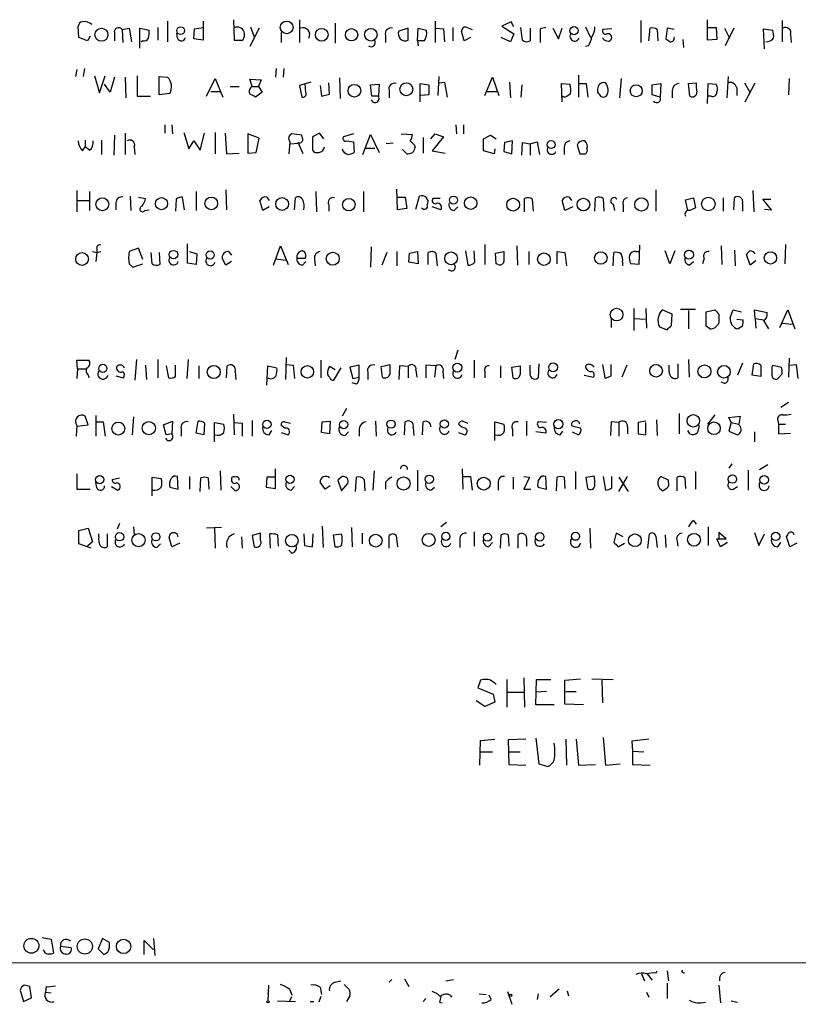
# Model space of a CAD drawing. Extents: x 10 to 1025, y 9 to 815.
# Drawn here: x 837 to 930, y 9 to 126 of the extents above; entities that cross this region are included whole.
import ezdxf

# ---------------------------------------------------------------- set-up
doc = ezdxf.new("R2010")
doc.units = 0
doc.header["$MEASUREMENT"] = 0
doc.layers.add('MAIN', color=5, linetype='CONTINUOUS')

msp = doc.modelspace()

# ---------------------------------------------------------------- linework, layer by layer
at = {"layer": 'MAIN'}
for p, q in [((854.2867, 125.8993), (854.2867, 123.4439)), ((858.52, 125.8993), (858.52, 123.6133)), ((862.1607, 126.0686), (862.2453, 123.6133)), ((870.0347, 126.0686), (870.0347, 123.3593)), ((886.206, 125.8993), (886.206, 123.3593)), ((895.2653, 125.8146), (894.1647, 125.3066)), ((895.604, 125.2219), (895.2653, 125.8146)), ((910.7593, 125.9839), (910.7593, 123.3593)), ((918.718, 123.6133), (918.718, 126.0686)), ((927.608, 125.9839), (927.608, 123.4439)), ((843.7033, 123.9519), (843.6187, 125.3066)), ((848.868, 124.8833), (849.7147, 125.0526)), ((848.868, 124.8833), (848.9527, 123.3593)), ((849.7147, 125.0526), (849.9687, 123.4439)), ((850.9847, 122.6819), (850.9847, 125.0526)), ((850.9847, 125.0526), (852.0853, 124.7986)), ((853.1013, 125.1373), (853.1013, 123.6133)), ((857.4193, 123.7826), (857.504, 124.9679)), ((857.504, 124.9679), (858.52, 125.1373)), ((865.2087, 125.0526), (864.108, 122.8513)), ((864.1927, 125.2219), (864.616, 124.0366)), ((874.268, 125.6453), (874.268, 123.2746)), ((882.9887, 125.0526), (881.888, 124.7139)), ((882.9887, 123.6133), (882.9887, 125.0526)), ((884.0893, 123.5286), (884.174, 125.0526)), ((884.174, 125.0526), (885.19, 124.7986)), ((886.2907, 125.0526), (887.222, 124.9679)), ((887.222, 124.9679), (887.3067, 123.4439)), ((888.3227, 125.1373), (888.3227, 123.5286)), ((889.6773, 123.5286), (889.3387, 124.7139)), ((889.8467, 125.2219), (890.6087, 124.8833)), ((894.1647, 125.3066), (895.604, 124.3753)), ((896.62, 123.6133), (896.4507, 125.1373)), ((897.5513, 125.0526), (897.5513, 123.5286)), ((899.414, 125.1373), (898.7367, 124.9679)), ((898.7367, 124.9679), (898.7367, 123.3593)), ((900.2607, 125.0526), (900.938, 123.7826)), ((900.938, 123.7826), (901.3613, 125.0526)), ((904.1553, 125.2219), (904.748, 123.9519)), ((907.288, 124.9679), (906.1873, 124.8833)), ((911.6907, 123.5286), (911.86, 125.0526)), ((912.7067, 124.8833), (912.7913, 123.5286)), ((913.892, 125.0526), (913.7227, 123.7826)), ((914.7387, 124.8833), (913.892, 125.0526)), ((918.8027, 125.1373), (919.734, 125.1373)), ((919.734, 125.1373), (919.8187, 123.6979)), ((920.75, 125.0526), (921.3427, 123.8673)), ((921.8507, 125.0526), (920.8347, 122.9359)), ((925.4913, 122.5973), (925.4067, 124.9679)), ((925.4067, 124.9679), (926.5073, 124.7986)), ((844.7193, 123.5286), (843.7033, 123.9519)), ((845.058, 124.1213), (844.7193, 123.5286)), ((847.9367, 124.4599), (847.9367, 123.5286)), ((851.3233, 123.5286), (851.0693, 123.4439)), ((855.472, 123.8673), (855.3873, 124.4599)), ((858.52, 123.6133), (857.4193, 123.7826)), ((862.2453, 123.6133), (863.2613, 123.6133)), ((867.8333, 124.5446), (867.8333, 123.3593)), ((880.2793, 124.2059), (880.2793, 123.3593)), ((884.0893, 123.5286), (884.174, 122.9359)), ((884.936, 123.5286), (884.0893, 123.5286)), ((890.4393, 123.9519), (889.6773, 123.5286)), ((895.1807, 123.4439), (894.08, 123.9519)), ((895.604, 124.3753), (895.1807, 123.4439)), ((915.7547, 123.6979), (915.8393, 122.7666)), ((919.8187, 123.6979), (918.718, 123.6133)), ((928.624, 124.2906), (928.7087, 123.3593)), ((904.494, 122.9359), (904.1553, 122.8513)), ((843.4493, 120.1419), (843.28, 119.2953)), ((844.3807, 120.2266), (844.2113, 119.2953)), ((867.2407, 120.2266), (867.156, 119.2106)), ((868.172, 120.2266), (868.0873, 119.2106)), ((845.566, 119.3799), (846.1587, 117.3479)), ((846.1587, 117.3479), (846.836, 119.3799)), ((847.9367, 119.2106), (847.4287, 117.4326)), ((849.2067, 119.2106), (849.2913, 116.7553)), ((850.646, 119.3799), (850.646, 116.9246)), ((853.2707, 119.2953), (854.2867, 119.2106)), ((853.2707, 117.0939), (853.2707, 119.2953)), ((858.9433, 116.9246), (859.9593, 119.0413)), ((859.9593, 119.0413), (860.8907, 116.8399)), ((864.362, 118.1099), (864.108, 118.9566)), ((864.108, 118.9566), (865.4627, 118.8719)), ((865.4627, 118.8719), (865.124, 118.1099)), ((874.776, 119.1259), (874.8607, 116.6706)), ((886.6293, 119.2953), (886.5447, 117.0093)), ((892.1327, 117.0093), (893.064, 119.2106)), ((893.064, 119.2106), (893.826, 117.0093)), ((903.3087, 119.4646), (903.3087, 116.8399)), ((908.3887, 119.0413), (908.2193, 116.7553)), ((921.1733, 119.2953), (921.004, 116.7553)), ((928.4547, 119.0413), (928.37, 117.0939)), ((847.4287, 117.4326), (846.7513, 118.3639)), ((859.4513, 117.5173), (860.552, 117.5173)), ((861.7373, 118.1099), (862.838, 118.1099)), ((864.362, 118.1099), (865.124, 118.1099)), ((865.124, 118.1099), (865.5473, 117.4326)), ((871.3893, 118.6179), (870.0347, 118.1946)), ((870.0347, 118.1946), (870.2887, 116.8399)), ((870.7967, 117.3479), (870.712, 118.4486)), ((872.49, 118.1946), (872.6593, 116.9246)), ((873.5907, 117.1786), (873.506, 118.5333)), ((878.5013, 118.2793), (879.5173, 118.3639)), ((878.6707, 116.9246), (878.5013, 118.2793)), ((879.5173, 118.3639), (879.4327, 116.9246)), ((880.7027, 117.6019), (880.7027, 116.7553)), ((884.428, 116.2473), (884.428, 118.4486)), ((884.428, 118.4486), (885.444, 118.2793)), ((885.444, 118.2793), (885.444, 117.0939)), ((886.6293, 118.5333), (887.3067, 118.6179)), ((887.3067, 118.6179), (887.6453, 116.8399)), ((892.3867, 117.5173), (893.572, 117.5173)), ((895.096, 118.6179), (895.1807, 116.7553)), ((896.5353, 118.2793), (896.4507, 116.8399)), ((901.3613, 116.2473), (901.2767, 118.4486)), ((901.2767, 118.4486), (902.2927, 118.3639)), ((903.3087, 118.4486), (904.24, 118.4486)), ((904.24, 118.4486), (904.4093, 116.8399)), ((905.5947, 117.7713), (905.5947, 117.4326)), ((912.114, 118.2793), (913.13, 118.4486)), ((912.114, 117.0939), (912.114, 118.2793)), ((913.13, 118.4486), (913.0453, 116.8399)), ((914.4847, 117.6019), (914.4847, 116.7553)), ((916.432, 118.4486), (917.3633, 118.5333)), ((916.6013, 116.9246), (916.432, 118.4486)), ((918.718, 116.0779), (918.8027, 118.4486)), ((918.8027, 118.4486), (919.734, 118.3639)), ((922.1893, 117.9406), (922.1893, 117.0093)), ((923.1207, 118.5333), (923.798, 117.3479)), ((923.2053, 116.2473), (924.3907, 118.5333)), ((850.646, 116.9246), (852.2547, 116.9246)), ((854.5407, 117.2633), (853.2707, 117.0939)), ((865.5473, 117.4326), (864.7853, 116.8399)), ((872.6593, 116.9246), (873.5907, 117.1786)), ((879.4327, 116.9246), (878.6707, 116.9246)), ((885.444, 117.0939), (884.5127, 117.0093)), ((901.6153, 116.8399), (901.3613, 116.9246)), ((913.0453, 116.8399), (912.114, 117.0939)), ((919.1413, 116.9246), (918.8027, 116.9246)), ((853.948, 113.5379), (853.948, 112.5219)), ((854.7947, 113.5379), (854.8793, 112.4373)), ((888.6613, 113.5379), (888.746, 112.4373)), ((889.5927, 113.5379), (889.5927, 112.4373)), ((844.4653, 111.6753), (844.4653, 110.9133)), ((846.4127, 111.6753), (846.4127, 109.9819)), ((847.9367, 112.2679), (847.852, 109.8973)), ((849.2067, 112.5219), (849.2067, 109.9819)), ((856.234, 112.6066), (856.8267, 110.6593)), ((858.1813, 110.4899), (858.6893, 112.5219)), ((859.9593, 112.6066), (859.9593, 110.0666)), ((861.1447, 112.5219), (861.314, 110.0666)), ((865.2087, 111.9293), (863.854, 112.4373)), ((863.854, 112.4373), (863.854, 110.1513)), ((864.87, 110.2359), (865.2087, 111.9293)), ((870.2887, 112.2679), (869.1033, 112.4373)), ((870.3733, 111.9293), (870.2887, 112.2679)), ((872.4053, 112.5219), (871.5587, 112.0986)), ((871.5587, 112.0986), (871.5587, 110.4899)), ((872.9133, 111.8446), (872.4053, 112.5219)), ((876.4693, 112.4373), (875.284, 112.0986)), ((877.57, 109.9819), (878.5013, 112.3526)), ((878.5013, 112.3526), (879.5173, 110.2359)), ((882.142, 112.4373), (883.4967, 112.3526)), ((884.7667, 112.0139), (884.7667, 110.1513)), ((885.698, 111.8446), (886.206, 112.4373)), ((887.222, 112.0986), (885.8673, 110.4053)), ((886.206, 112.4373), (887.222, 112.0986)), ((891.9633, 111.8446), (892.81, 112.2679)), ((891.9633, 110.4053), (891.9633, 111.8446)), ((892.81, 112.2679), (893.4873, 111.8446)), ((844.1267, 110.4053), (844.4653, 110.9133)), ((844.9733, 110.4899), (844.4653, 110.9133)), ((850.3073, 110.9133), (850.392, 109.9819)), ((856.8267, 110.6593), (857.4193, 111.5906)), ((857.4193, 111.5906), (858.1813, 110.4899)), ((868.8493, 111.5059), (868.7647, 110.0666)), ((868.934, 111.2519), (869.8653, 111.3366)), ((870.458, 110.0666), (869.8653, 111.4213)), ((875.6227, 111.5906), (876.4693, 111.5059)), ((876.4693, 111.5059), (876.554, 110.2359)), ((877.9087, 110.7439), (879.0093, 110.7439)), ((881.2107, 111.3366), (880.364, 111.2519)), ((882.8193, 110.0666), (882.3113, 110.5746)), ((883.7507, 111.0826), (883.8353, 110.8286)), ((893.318, 110.6593), (893.2333, 110.0666)), ((894.5033, 111.4213), (894.4187, 110.3206)), ((895.4347, 111.5906), (894.5033, 111.4213)), ((895.35, 110.0666), (895.4347, 111.5906)), ((896.5353, 109.8973), (896.62, 111.4213)), ((896.62, 111.4213), (897.5513, 111.2519)), ((897.5513, 111.2519), (898.398, 111.5059)), ((897.5513, 111.2519), (897.5513, 109.8973)), ((898.398, 111.5059), (898.652, 109.9819)), ((901.6153, 110.7439), (901.6153, 109.9819)), ((903.1393, 111.0826), (903.478, 110.0666)), ((861.314, 110.0666), (862.838, 110.1513)), ((863.854, 110.1513), (864.87, 110.2359)), ((885.8673, 110.4053), (887.3913, 110.1513)), ((893.2333, 110.0666), (891.9633, 110.4053)), ((894.4187, 110.3206), (895.35, 110.0666)), ((881.7187, 103.3779), (881.634, 105.8333)), ((843.4493, 105.6639), (843.4493, 103.1239)), ((844.9733, 105.5793), (844.9733, 103.2933)), ((849.7993, 104.9866), (849.884, 103.2933)), ((850.8153, 104.9019), (851.662, 104.7326)), ((855.3027, 104.6479), (855.218, 103.2086)), ((856.3187, 103.3779), (856.0647, 104.9019)), ((857.6733, 105.5793), (857.6733, 103.2933)), ((861.2293, 105.7486), (861.314, 103.3779)), ((866.14, 104.9019), (866.394, 104.4786)), ((869.442, 103.3779), (869.5267, 104.8173)), ((871.982, 105.5793), (872.0667, 103.1239)), ((877.6547, 105.5793), (877.6547, 103.1239)), ((881.7187, 104.9019), (882.65, 104.9019)), ((882.65, 104.9019), (882.8193, 103.5473)), ((883.92, 103.4626), (884.3433, 104.9866)), ((886.7987, 104.7326), (885.952, 104.7326)), ((896.874, 103.1239), (896.874, 104.7326)), ((897.8053, 104.6479), (897.89, 103.2086)), ((902.208, 104.9019), (902.462, 104.4786)), ((905.256, 103.2086), (905.3407, 104.8173)), ((906.272, 104.7326), (906.3567, 103.2086)), ((912.5373, 105.7486), (912.5373, 103.2086)), ((916.0933, 104.5633), (917.0247, 104.8173)), ((917.0247, 104.8173), (917.2787, 103.6319)), ((920.5807, 104.8173), (920.5807, 103.2086)), ((921.8507, 103.3779), (921.9353, 104.8173)), ((924.1367, 105.6639), (924.2213, 103.1239)), ((926.338, 103.3779), (925.322, 104.6479)), ((925.322, 104.6479), (926.2533, 104.6479)), ((843.534, 104.4786), (844.8887, 104.4786)), ((848.106, 104.2246), (848.106, 103.3779)), ((865.632, 103.2933), (865.2933, 104.4786)), ((866.394, 103.7166), (865.632, 103.2933)), ((873.506, 103.9706), (873.506, 103.2086)), ((882.8193, 103.5473), (881.7187, 103.3779)), ((886.8833, 103.3779), (885.8673, 103.7166)), ((888.492, 103.2933), (888.9153, 103.7166)), ((901.7, 103.2933), (901.3613, 104.4786)), ((902.6313, 103.7166), (901.7, 103.2933)), ((907.4573, 104.0553), (907.6267, 103.2933)), ((908.6427, 103.9706), (908.6427, 103.1239)), ((916.3473, 103.2933), (916.0933, 104.5633)), ((922.8667, 104.1399), (922.8667, 103.2086)), ((925.4913, 103.4626), (926.338, 103.3779)), ((851.5773, 103.2933), (852.0853, 103.3779)), ((845.82, 98.8059), (845.82, 98.2979)), ((850.8153, 98.8059), (849.7147, 98.3826)), ((851.3233, 97.4513), (850.8153, 98.8059)), ((856.6573, 97.0279), (856.6573, 99.3139)), ((866.902, 96.7739), (867.7487, 99.0599)), ((867.7487, 99.0599), (868.68, 96.8586)), ((878.586, 98.9753), (878.5013, 96.5199)), ((892.1327, 99.2293), (892.1327, 96.8586)), ((895.9427, 99.0599), (896.0273, 96.7739)), ((910.59, 99.1446), (910.5053, 96.8586)), ((920.3267, 99.0599), (920.4113, 96.8586)), ((928.0313, 99.2293), (927.9467, 96.9433)), ((845.312, 98.3826), (845.82, 98.2979)), ((845.82, 98.2979), (845.7353, 97.1973)), ((845.82, 98.2979), (846.328, 98.3826)), ((852.424, 96.9433), (852.3393, 98.2979)), ((853.2707, 98.2979), (853.3553, 96.8586)), ((856.9113, 98.3826), (857.758, 98.1286)), ((857.758, 98.1286), (857.6733, 96.8586)), ((861.2293, 96.7739), (860.806, 97.6206)), ((861.568, 98.3826), (861.9067, 97.9593)), ((869.696, 97.6206), (870.712, 97.6206)), ((880.4487, 98.2979), (879.856, 96.7739)), ((881.634, 98.3826), (881.634, 96.6893)), ((883.0733, 97.1126), (883.158, 98.2133)), ((883.158, 98.2133), (884.0893, 98.3826)), ((884.0893, 98.3826), (884.174, 96.9433)), ((885.3593, 96.8586), (885.3593, 98.2979)), ((886.2907, 98.2133), (886.46, 96.6893)), ((889.8467, 98.4673), (890.1007, 96.7739)), ((890.9473, 97.1126), (890.8627, 98.4673)), ((893.4027, 98.2133), (894.4187, 98.3826)), ((893.4873, 96.9433), (893.4027, 98.2133)), ((897.382, 98.3826), (897.382, 96.8586)), ((900.7687, 96.9433), (900.7687, 98.3826)), ((900.7687, 98.3826), (901.7, 98.2979)), ((901.7, 98.2979), (901.8693, 96.6893)), ((907.4573, 96.6893), (907.542, 98.2979)), ((910.1667, 98.3826), (910.5053, 98.3826)), ((914.2307, 96.9433), (913.638, 98.4673)), ((914.8233, 98.4673), (914.2307, 96.9433)), ((918.2947, 97.6206), (918.1253, 96.9433)), ((921.9353, 98.5519), (922.02, 96.6893)), ((923.798, 96.7739), (923.3747, 98.0439)), ((849.7147, 96.9433), (850.138, 96.5199)), ((850.138, 96.5199), (851.3233, 96.9433)), ((857.6733, 96.8586), (856.6573, 97.0279)), ((861.9067, 97.1973), (861.2293, 96.7739)), ((867.2407, 97.5359), (868.3413, 97.3666)), ((870.3733, 96.7739), (870.7967, 97.1973)), ((871.8127, 97.5359), (871.8973, 96.6893)), ((884.174, 96.9433), (883.0733, 97.1126)), ((893.7413, 96.8586), (893.4873, 96.9433)), ((908.558, 97.1126), (908.558, 96.6893)), ((910.5053, 96.8586), (909.574, 96.9433)), ((916.5167, 96.7739), (917.0247, 97.1973)), ((924.4753, 97.2819), (923.798, 96.7739)), ((909.9127, 91.6093), (909.9127, 88.9846)), ((911.352, 91.6093), (911.4367, 89.2386)), ((914.4847, 90.9319), (913.2993, 91.4399)), ((914.4, 89.5773), (914.4847, 90.9319)), ((915.5007, 91.5246), (917.2787, 91.5246)), ((916.432, 91.3553), (916.432, 89.1539)), ((918.5487, 91.1859), (919.5647, 91.4399)), ((918.5487, 89.4926), (918.5487, 91.1859)), ((920.0727, 90.9319), (920.0727, 89.8313)), ((921.4273, 90.5086), (921.766, 91.4399)), ((921.766, 91.4399), (922.782, 91.1859)), ((924.3907, 90.4239), (924.306, 91.4399)), ((924.306, 91.4399), (925.83, 91.1013)), ((927.354, 89.3233), (928.2853, 91.4399)), ((928.2853, 91.4399), (929.132, 89.1539)), ((907.2033, 90.3393), (907.2033, 89.3233)), ((909.9973, 90.4239), (911.2673, 90.3393)), ((912.9607, 89.4079), (913.892, 89.0693)), ((918.972, 89.1539), (918.5487, 89.4926)), ((922.1893, 90.3393), (922.9513, 90.2546)), ((922.8667, 89.4926), (922.3587, 89.1539)), ((924.3907, 90.4239), (924.4753, 89.2386)), ((924.3907, 90.4239), (925.4067, 90.2546)), ((925.4067, 90.1699), (925.9993, 89.1539)), ((927.608, 89.8313), (928.7933, 89.7466)), ((888.9153, 86.6139), (888.5767, 85.5133)), ((843.534, 84.4126), (843.4493, 85.4286)), ((843.4493, 85.4286), (844.8887, 85.4286)), ((850.5613, 85.5133), (850.392, 83.0579)), ((851.662, 84.8359), (851.7467, 83.1426)), ((853.1013, 85.5133), (853.1013, 83.3119)), ((854.1173, 84.7513), (854.3713, 83.3119)), ((855.218, 83.4813), (855.218, 84.8359)), ((856.742, 85.5133), (856.5727, 83.2273)), ((858.012, 84.7513), (858.012, 83.2273)), ((861.314, 83.3119), (861.3987, 84.7513)), ((866.14, 82.4653), (866.2247, 84.7513)), ((866.2247, 84.7513), (867.3253, 84.4973)), ((868.426, 85.7673), (868.3413, 83.1426)), ((868.3413, 84.9206), (869.2727, 84.8359)), ((869.2727, 84.8359), (869.442, 83.2273)), ((872.5747, 85.4286), (872.5747, 83.3119)), ((873.6753, 84.6666), (874.268, 84.3279)), ((877.1467, 84.8359), (876.046, 84.5819)), ((877.1467, 83.3966), (877.1467, 84.8359)), ((879.7713, 84.6666), (880.7873, 84.9206)), ((879.9407, 83.3966), (879.7713, 84.6666)), ((881.9727, 84.7513), (881.888, 83.1426)), ((882.9887, 84.6666), (881.9727, 84.7513)), ((882.9887, 84.6666), (882.9887, 83.3119)), ((886.2907, 84.7513), (885.1053, 84.8359)), ((885.1053, 84.8359), (885.1053, 83.3119)), ((886.2907, 84.7513), (886.1213, 83.3966)), ((890.8627, 85.4286), (890.8627, 83.3119)), ((893.9953, 84.7513), (893.9953, 83.3119)), ((895.35, 84.5819), (896.366, 84.7513)), ((897.5513, 83.9893), (897.5513, 84.8359)), ((898.5673, 85.0053), (898.4827, 83.3119)), ((906.1873, 84.9206), (906.4413, 83.3119)), ((907.2033, 83.5659), (907.2033, 84.9206)), ((909.066, 84.8359), (908.4733, 83.3966)), ((914.146, 84.0739), (914.146, 84.8359)), ((915.162, 85.0053), (915.162, 83.3119)), ((916.432, 85.5133), (916.5167, 83.3966)), ((922.8667, 85.0899), (922.274, 83.6506)), ((924.052, 83.6506), (924.2213, 85.0053)), ((925.068, 84.8359), (925.068, 83.4813)), ((926.4227, 84.5819), (926.5073, 84.8359)), ((926.5073, 84.8359), (927.5233, 84.5819)), ((928.4547, 85.6826), (928.37, 83.3966)), ((928.4547, 84.8359), (929.3013, 84.9206)), ((929.3013, 84.9206), (929.4707, 83.2273)), ((843.534, 84.4126), (843.4493, 83.2273)), ((843.534, 84.4126), (844.55, 84.4126)), ((844.804, 83.6506), (844.8887, 83.3119)), ((848.106, 83.5659), (849.0373, 83.3119)), ((862.33, 84.0739), (862.4147, 83.1426)), ((874.9453, 84.4973), (874.0987, 83.0579)), ((876.046, 84.5819), (876.3847, 83.2273)), ((878.1627, 83.9893), (878.1627, 83.1426)), ((883.92, 84.2433), (884.0047, 83.3966)), ((887.1373, 84.0739), (887.222, 83.2273)), ((892.1327, 84.0739), (892.1327, 83.3119)), ((895.5193, 83.3119), (895.35, 84.5819)), ((903.986, 83.6506), (905.0867, 83.3966)), ((925.068, 83.4813), (924.052, 83.6506)), ((927.608, 83.8199), (927.1, 83.2273)), ((876.808, 82.5499), (876.3, 82.7193)), ((876.3847, 83.2273), (877.1467, 83.3966)), ((920.75, 82.6346), (920.3267, 82.8039)), ((927.4387, 79.8406), (928.37, 80.4333)), ((844.804, 77.7239), (844.4653, 78.7399)), ((845.7353, 78.8246), (845.7353, 76.3693)), ((862.1607, 78.9939), (862.2453, 76.5386)), ((875.6227, 79.6713), (875.1147, 78.7399)), ((915.3313, 79.0786), (915.3313, 76.6233)), ((919.5647, 78.9093), (918.718, 77.8086)), ((921.258, 78.5706), (922.6127, 78.7399)), ((922.6127, 78.7399), (922.4433, 77.8086)), ((843.4493, 77.6393), (843.3647, 76.3693)), ((843.4493, 77.5546), (844.804, 77.7239)), ((845.7353, 78.0626), (846.582, 78.0626)), ((846.582, 78.0626), (846.836, 76.3693)), ((850.2227, 78.6553), (850.0533, 76.5386)), ((853.7787, 77.7239), (854.8793, 78.1473)), ((854.1173, 76.5386), (853.7787, 77.7239)), ((854.8793, 78.1473), (854.7947, 76.6233)), ((857.6733, 76.7079), (857.9273, 78.1473)), ((858.6893, 77.8933), (858.6047, 76.5386)), ((859.8747, 75.6919), (859.8747, 77.9779)), ((859.8747, 77.9779), (860.9753, 77.8086)), ((862.1607, 77.9779), (863.1767, 77.8933)), ((863.1767, 77.8933), (863.1767, 76.3693)), ((864.362, 78.2319), (864.362, 76.3693)), ((868.2567, 77.3006), (867.8333, 77.6393)), ((868.2567, 78.0626), (868.934, 77.8933)), ((872.6593, 76.7926), (872.744, 78.0626)), ((872.744, 78.0626), (873.6753, 78.1473)), ((873.6753, 78.1473), (873.5907, 76.6233)), ((879.094, 78.1473), (879.1787, 76.3693)), ((882.5653, 76.5386), (882.65, 78.0626)), ((884.682, 76.5386), (884.7667, 78.0626)), ((889.508, 78.1473), (890.1007, 77.8933)), ((893.318, 75.8613), (893.318, 78.0626)), ((893.318, 78.0626), (894.4187, 77.8086)), ((897.128, 78.1473), (897.128, 76.4539)), ((899.4987, 77.9779), (898.4827, 78.0626)), ((907.2033, 78.0626), (907.1187, 76.4539)), ((908.1347, 77.9779), (907.2033, 78.0626)), ((908.1347, 77.9779), (908.1347, 76.3693)), ((911.352, 78.1473), (910.4207, 77.9779)), ((910.4207, 77.9779), (910.4207, 76.6233)), ((911.352, 76.5386), (911.352, 77.9779)), ((912.622, 78.3166), (912.7067, 76.4539)), ((917.702, 77.6393), (917.5327, 76.7926)), ((921.512, 77.9779), (921.258, 78.5706)), ((921.512, 77.9779), (921.258, 76.9619)), ((921.512, 77.9779), (922.4433, 77.8086)), ((922.528, 77.6393), (922.4433, 77.8086)), ((927.1, 78.2319), (927.1847, 77.8086)), ((927.1847, 77.8086), (927.1847, 76.6233)), ((927.1847, 77.8086), (928.0313, 77.8086)), ((854.7947, 76.6233), (854.1173, 76.5386)), ((855.8953, 77.2159), (855.8953, 76.3693)), ((858.6047, 76.5386), (857.6733, 76.7079)), ((866.394, 76.5386), (866.7327, 77.0466)), ((867.8333, 76.7926), (868.68, 76.5386)), ((873.5907, 76.6233), (872.6593, 76.7926)), ((875.4533, 76.4539), (875.8767, 76.8773)), ((877.1467, 77.2159), (877.1467, 76.3693)), ((883.5813, 77.3853), (883.666, 76.4539)), ((889, 76.7926), (889.762, 76.5386)), ((895.4347, 77.2159), (895.4347, 76.3693)), ((899.414, 76.7079), (898.2287, 76.8773)), ((901.1073, 76.5386), (901.446, 76.9619)), ((903.5627, 77.3006), (902.5467, 77.5546)), ((902.5467, 76.8773), (903.3087, 76.5386)), ((909.1507, 77.4699), (909.1507, 76.6233)), ((910.4207, 76.6233), (911.352, 76.5386)), ((916.6013, 76.6233), (916.3473, 77.0466)), ((921.258, 76.9619), (922.274, 76.5386)), ((924.306, 76.8773), (924.306, 75.6919)), ((927.1847, 76.6233), (928.624, 76.7079)), ((921.5967, 73.0673), (921.258, 72.5593)), ((924.8987, 72.3899), (925.9147, 72.9826)), ((843.4493, 71.8819), (843.4493, 70.0193)), ((860.552, 72.2206), (860.6367, 69.9346)), ((867.156, 70.1039), (867.156, 72.4746)), ((878.9247, 72.2206), (878.7553, 69.9346)), ((884.0893, 72.3053), (884.0893, 69.8499)), ((889.4233, 72.4746), (889.508, 70.0193)), ((902.97, 72.1359), (902.97, 70.0193)), ((917.2787, 72.1359), (917.2787, 70.0193)), ((923.544, 72.3053), (923.544, 69.9346)), ((845.82, 70.1886), (845.7353, 70.8659)), ((847.6827, 71.2046), (848.5293, 71.3739)), ((852.424, 69.2573), (852.424, 71.4586)), ((852.424, 71.4586), (853.5247, 71.2893)), ((855.5567, 70.0193), (855.472, 71.5433)), ((856.9113, 71.5433), (856.9113, 70.0193)), ((858.1813, 69.7653), (858.266, 71.3739)), ((859.1127, 71.3739), (859.1973, 70.0193)), ((866.14, 71.4586), (866.0553, 70.2733)), ((867.156, 71.4586), (866.14, 71.4586)), ((873.0827, 70.0193), (872.49, 70.8659)), ((875.1147, 71.5433), (874.6067, 71.1199)), ((874.6067, 71.1199), (875.03, 69.8499)), ((875.03, 69.8499), (875.792, 70.6966)), ((876.7233, 69.7653), (876.808, 71.4586)), ((877.7393, 71.2046), (877.824, 69.8499)), ((880.2793, 70.8659), (880.2793, 70.0193)), ((889.508, 71.5433), (890.4393, 71.5433)), ((890.4393, 71.5433), (890.6087, 69.9346)), ((893.7413, 70.7813), (893.7413, 69.9346)), ((895.5193, 71.4586), (895.5193, 70.0193)), ((896.7893, 71.5433), (897.4667, 71.4586)), ((897.4667, 71.4586), (896.7893, 70.0193)), ((899.4987, 70.0193), (899.414, 71.5433)), ((900.684, 69.8499), (900.7687, 71.4586)), ((901.6153, 71.4586), (901.7, 70.1039)), ((904.24, 71.4586), (905.1713, 71.6279)), ((904.4093, 70.1039), (904.24, 71.4586)), ((906.272, 71.5433), (906.526, 69.9346)), ((907.288, 70.1886), (907.288, 71.5433)), ((908.1347, 69.7653), (909.1507, 71.5433)), ((908.1347, 71.4586), (909.2353, 69.7653)), ((914.0613, 71.1199), (913.13, 71.5433)), ((914.0613, 70.8659), (914.0613, 71.1199)), ((915.0773, 69.8499), (915.0773, 71.4586)), ((916.0087, 71.3739), (916.0933, 70.1039)), ((843.4493, 70.0193), (845.058, 70.0193)), ((847.598, 70.3579), (848.36, 69.9346)), ((854.5407, 70.2733), (855.5567, 70.0193)), ((861.822, 70.3579), (862.33, 69.8499)), ((866.0553, 70.2733), (867.156, 70.1039)), ((869.0187, 69.9346), (869.442, 70.3579)), ((873.6753, 70.4426), (873.0827, 70.0193)), ((885.698, 69.9346), (886.1213, 70.2733)), ((896.7893, 70.0193), (897.636, 70.0193)), ((898.4827, 70.2733), (899.4987, 70.0193)), ((921.766, 70.0193), (922.274, 70.3579)), ((848.5293, 65.9553), (848.2753, 65.2779)), ((887.5607, 66.0399), (886.8833, 65.5319)), ((917.0247, 66.2939), (917.3633, 65.8706)), ((843.7033, 65.1086), (844.804, 65.3626)), ((843.7033, 63.4999), (843.7033, 65.1086)), ((844.804, 65.3626), (845.312, 63.7539)), ((846.074, 64.3466), (846.074, 64.6853)), ((847.09, 64.6853), (847.09, 63.1613)), ((850.2227, 65.5319), (850.3073, 64.6006)), ((860.7213, 65.4473), (858.9433, 65.3626)), ((859.8747, 65.3626), (859.9593, 62.9919)), ((865.378, 64.7699), (864.362, 64.5159)), ((865.378, 63.9233), (865.378, 64.7699)), ((866.5633, 62.9919), (866.4787, 64.6853)), ((870.5427, 64.6853), (870.6273, 63.3306)), ((871.5587, 63.1613), (871.6433, 64.6853)), ((872.744, 65.6166), (872.8287, 63.0766)), ((874.0987, 64.6006), (875.03, 64.6853)), ((876.2153, 65.4473), (876.3, 63.1613)), ((877.4853, 64.7699), (877.4853, 63.4999)), ((890.8627, 64.9393), (890.8627, 63.2459)), ((904.6633, 65.3626), (904.748, 62.9919)), ((907.796, 64.7699), (907.542, 63.6693)), ((908.6427, 64.3466), (907.796, 64.7699)), ((911.606, 62.9919), (911.7753, 64.6853)), ((918.8027, 65.5319), (918.8027, 63.3306)), ((920.9193, 64.0926), (920.0727, 64.8546)), ((920.0727, 64.8546), (920.0727, 64.0926)), ((924.306, 64.8546), (924.814, 63.3306)), ((924.814, 63.3306), (925.4913, 64.6853)), ((845.1427, 62.9919), (843.7033, 63.4999)), ((845.312, 63.7539), (844.7193, 63.2459)), ((853.0167, 63.0766), (853.44, 63.4999)), ((854.7947, 63.1613), (854.456, 64.2619)), ((855.726, 63.5846), (854.7947, 63.1613)), ((863.092, 64.3466), (863.1767, 62.9919)), ((864.362, 64.5159), (864.616, 63.1613)), ((867.41, 64.6006), (867.4947, 63.2459)), ((874.268, 63.1613), (874.0987, 64.6006)), ((880.7027, 62.9919), (880.7027, 64.5159)), ((881.5493, 64.5159), (881.7187, 63.1613)), ((889.1693, 64.0079), (889.1693, 63.0766)), ((892.556, 63.1613), (893.064, 63.6693)), ((893.9953, 62.9919), (894.08, 64.6006)), ((894.9267, 64.6006), (895.0113, 63.2459)), ((896.112, 62.9919), (896.112, 64.6006)), ((897.128, 64.1773), (897.128, 63.2459)), ((908.05, 63.1613), (908.812, 63.5846)), ((912.5373, 64.4313), (912.7067, 63.0766)), ((913.638, 64.6006), (913.7227, 63.0766)), ((915.0773, 63.8386), (915.162, 63.2459)), ((920.242, 63.1613), (919.8187, 64.0926)), ((919.8187, 64.0926), (920.9193, 64.0926)), ((921.0887, 63.6693), (920.242, 63.1613)), ((927.1, 63.1613), (927.4387, 63.6693)), ((928.5393, 63.1613), (928.116, 64.3466)), ((929.386, 63.5846), (928.5393, 63.1613)), ((869.1033, 62.3993), (868.7647, 62.7379)), ((870.6273, 63.3306), (871.5587, 63.1613)), ((891.6247, 47.2439), (891.286, 46.3126)), ((894.7573, 47.3286), (894.7573, 44.0266)), ((896.7893, 47.4979), (896.874, 44.0266)), ((898.2287, 44.2806), (898.3133, 47.3286)), ((898.3133, 47.3286), (900.0067, 47.3286)), ((901.7, 47.2439), (903.5627, 47.4133)), ((901.7, 44.3653), (901.7, 47.2439)), ((904.9173, 47.4133), (907.4573, 47.3286)), ((906.1027, 47.2439), (906.1873, 44.5346)), ((891.286, 46.3126), (893.1487, 45.5506)), ((899.4987, 45.8893), (898.2287, 45.8046)), ((901.7847, 45.8893), (903.0547, 45.8893)), ((892.1327, 44.1113), (891.1167, 44.7886)), ((893.1487, 45.5506), (893.318, 44.6193)), ((894.842, 45.8046), (896.874, 45.8046)), ((893.318, 44.6193), (892.1327, 44.1113)), ((900.43, 44.2806), (898.2287, 44.2806)), ((903.9013, 44.2806), (901.7, 44.3653)), ((891.54, 37.0839), (891.6247, 40.0473)), ((891.6247, 40.0473), (893.318, 40.2166)), ((897.0433, 40.2166), (894.9267, 40.1319)), ((894.9267, 40.1319), (895.0113, 37.1686)), ((898.2287, 40.3013), (898.5673, 37.2533)), ((901.7847, 40.2166), (901.8693, 37.0839)), ((903.0547, 40.2166), (903.3087, 37.0839)), ((906.272, 40.3859), (906.526, 37.0839)), ((911.6907, 40.2166), (909.6587, 39.9626)), ((909.6587, 39.9626), (909.7433, 38.7773)), ((891.54, 38.6926), (893.064, 38.6926)), ((895.0113, 38.6926), (896.366, 38.6926)), ((909.7433, 38.7773), (909.7433, 37.1686)), ((909.7433, 38.7773), (911.098, 38.6926)), ((895.0113, 37.1686), (897.0433, 37.0839)), ((898.5673, 37.2533), (899.668, 36.9146)), ((903.3087, 37.0839), (905.3407, 37.1686)), ((906.526, 37.0839), (908.304, 37.2533)), ((909.7433, 37.1686), (911.86, 37.0839)), ((839.3007, 16.5099), (840.4013, 16.3406)), ((840.4013, 16.3406), (840.6553, 14.6473)), ((841.502, 15.4939), (842.772, 15.3246)), ((846.4973, 16.4253), (845.9893, 15.1553)), ((847.344, 15.9173), (846.4973, 16.4253)), ((847.344, 15.3246), (847.344, 15.9173)), ((851.4927, 14.4779), (851.4927, 16.1713)), ((851.4927, 16.1713), (852.5933, 15.0706)), ((852.5933, 16.4253), (852.7627, 14.3933)), ((839.724, 14.6473), (839.47, 15.0706)), ((845.9893, 15.1553), (846.6667, 14.4779)), ((514.35, 13.4619), (1023.874, 13.5466)), ((910.844, 12.1919), (911.1827, 11.3453)), ((911.5213, 12.1919), (912.114, 11.4299)), ((912.5373, 12.2766), (912.7067, 12.5306)), ((913.892, 12.5306), (914.0613, 11.3453)), ((838.0307, 9.3133), (837.8613, 10.6679)), ((839.8087, 10.6679), (839.724, 9.9906)), ((866.3093, 10.8373), (866.2247, 8.9746)), ((872.49, 10.5833), (872.6593, 9.7366)), ((874.268, 11.1759), (874.9453, 11.3453)), ((875.3687, 10.9219), (875.9613, 10.3293)), ((880.7027, 11.1759), (881.0413, 11.5146)), ((882.5653, 11.5993), (883.0733, 10.6679)), ((887.476, 11.3453), (888.4073, 11.5146)), ((913.892, 11.0913), (913.892, 9.2286)), ((920.0727, 10.8373), (920.242, 8.7206)), ((836.676, 10.2446), (837.0993, 8.8899)), ((839.724, 9.9906), (840.4013, 9.9059)), ((866.3093, 10.1599), (866.2247, 9.8213)), ((868.8493, 10.3293), (869.1033, 9.6519)), ((868.8493, 8.9746), (869.1033, 9.4826)), ((872.5747, 9.4826), (872.3207, 8.8053)), ((876.046, 9.5673), (875.6227, 8.8899)), ((887.984, 9.6519), (888.1533, 9.3979)), ((891.4553, 9.8213), (892.302, 9.7366)), ((892.8947, 9.1439), (892.6407, 9.6519)), ((894.842, 10.0753), (895.35, 8.5513)), ((898.4827, 9.8213), (898.398, 9.1439)), ((899.922, 9.4826), (901.0227, 10.4139)), ((901.954, 10.1599), (902.1233, 9.5673)), ((911.4367, 9.9906), (911.6907, 9.3979)), ((837.0993, 8.8899), (838.0307, 9.3133)), ((867.41, 8.9746), (869.5267, 8.8899)), ((871.3047, 8.8899), (871.728, 8.8899)), ((885.1053, 9.2286), (884.7667, 8.8899)), ((886.714, 8.8053), (887.0527, 8.7206)), ((921.512, 8.9746), (922.274, 8.8053))]:
    msp.add_line(p, q, dxfattribs=at)
for centre, radius in [((868.4962, 125.147), 0.765), ((846.3867, 124.2685), 0.7754), ((855.8398, 124.7617), 0.4593), ((872.678, 124.2658), 0.7633), ((876.2355, 124.2705), 0.7296), ((878.5342, 124.2691), 0.7491), ((902.7733, 124.7634), 0.4984), ((876.5788, 117.5889), 0.7571), ((882.7693, 117.7703), 0.7702), ((910.2065, 117.5895), 0.7224), ((900.0522, 111.1656), 0.4747), ((846.4973, 104.0379), 0.7721), ((853.5649, 104.1092), 0.7234), ((859.4918, 104.1414), 0.7605), ((867.9501, 104.0713), 0.7606), ((875.9154, 103.9938), 0.7446), ((888.3977, 104.5419), 0.4811), ((890.4512, 104.1729), 0.7473), ((895.5152, 103.9909), 0.7599), ((903.9017, 104.0082), 0.7539), ((910.8198, 104.0194), 0.79), ((918.8058, 104.0711), 0.7967), ((844.0816, 97.5025), 0.7611), ((854.9894, 98.0355), 0.5035), ((859.365, 97.9894), 0.4869), ((873.9946, 97.5427), 0.7755), ((888.1148, 97.5854), 0.7582), ((899.196, 97.4864), 0.7549), ((905.9766, 97.6287), 0.752), ((916.4928, 98.0219), 0.533), ((926.2157, 97.6322), 0.7337), ((907.8526, 90.8696), 0.7539), ((846.5553, 84.4533), 0.483), ((859.788, 84.0186), 0.7809), ((870.9582, 84.0366), 0.7432), ((888.8485, 84.5461), 0.5351), ((900.2844, 84.5795), 0.5276), ((912.5721, 84.1609), 0.7564), ((918.3416, 84.0916), 0.7718), ((920.6712, 84.0415), 0.7545), ((917.0168, 78.1862), 0.7436), ((848.4006, 77.2691), 0.7717), ((852.0407, 77.3176), 0.7868), ((866.1336, 77.7668), 0.4965), ((875.2909, 77.7349), 0.4929), ((880.9472, 77.7923), 0.4916), ((887.3066, 77.8087), 0.4956), ((900.9188, 77.7934), 0.5454), ((919.4828, 77.3033), 0.7538), ((868.8842, 71.2079), 0.4985), ((885.508, 71.2251), 0.4941), ((921.6744, 71.2406), 0.5023), ((846.1703, 71.1703), 0.4874), ((882.4432, 70.7113), 0.7782), ((892.0068, 70.6925), 0.7716), ((925.4748, 71.1576), 0.5132), ((848.5572, 64.3504), 0.4996), ((850.8049, 63.9528), 0.7888), ((852.8779, 64.3449), 0.4925), ((879.1262, 63.8891), 0.7599), ((885.4358, 63.9819), 0.7699), ((887.4819, 64.3981), 0.492), ((892.4492, 64.3049), 0.4788), ((898.683, 64.3523), 0.5089), ((902.9603, 64.4099), 0.4811), ((910.0416, 63.9383), 0.7644), ((917.0928, 63.9907), 0.762), ((926.8396, 64.3894), 0.4965), ((869.1131, 63.8848), 0.7431), ((838.0306, 15.5363), 0.8886), ((844.414, 15.4565), 0.9049), ((849.0268, 15.4599), 0.8524), ((895.2229, 9.6097), 0.1338), ((866.267, 8.8476), 0.1338)]:
    msp.add_circle(centre, radius, dxfattribs=at)
for centre, radius, start, end in [((844.2112, 125.2221), 0.5985, 98.116564, 171.883436), ((844.3807, 124.6824), 1.1603, 43.145635, 102.644494), ((848.4365, 124.5965), 0.5181, 33.610324, 195.286154), ((849.7146, 124.5445), 2.3843, 343.499393, 6.117808), ((862.5647, 124.2456), 0.9472, 23.896772, 109.707129), ((862.0755, 124.3331), 1.3872, 328.741564, 12.329), ((870.4156, 124.2785), 0.8289, 330.258548, 110.945201), ((880.9285, 124.4034), 0.6786, 73.07916, 196.92084), ((882.6319, 124.3571), 0.825, 154.376023, 295.62698), ((883.1571, 124.5448), 2.0487, 330.26275, 7.116344), ((889.9312, 124.6294), 0.5985, 98.116564, 171.883436), ((903.4077, 125.109), 1.8517, 324.610514, 3.495464), ((906.5471, 124.7351), 0.3891, 157.613458, 292.386542), ((912.1141, 124.1213), 0.9653, 52.12814, 105.261365), ((924.2233, 124.1214), 2.3823, 353.877066, 16.514952), ((928.0169, 124.4987), 0.6418, 341.079458, 120.340618), ((851.408, 124.2059), 0.6826, 262.87186, 330.261365), ((855.9292, 124.0026), 0.4768, 196.485159, 353.896018), ((878.5554, 123.3567), 0.5214, 233.789277, 29.480464), ((897.1554, 124.3375), 0.9006, 233.524537, 296.078517), ((902.8641, 124.079), 0.5699, 148.672427, 338.196724), ((901.7701, 124.6152), 3.1999, 328.345929, 349.582729), ((906.747, 124.1072), 0.5809, 195.507742, 264.893975), ((906.8297, 123.9469), 0.449, 326.317011, 107.417971), ((906.8646, 123.8674), 0.3787, 243.44848, 333.414653), ((998.6593, 250.6247), 152.6537, 236.192759, 236.421922), ((914.296, 123.902), 0.4627, 261.887409, 16.911546), ((925.7736, 124.4315), 0.994, 263.478398, 325.417856), ((853.1153, 118.0676), 1.6367, 330.565585, 44.296959), ((864.7005, 117.5173), 0.6825, 119.735509, 209.754253), ((881.3517, 117.7995), 0.6785, 73.068623, 196.933836), ((899.03, 117.5596), 3.3604, 354.941414, 13.848085), ((906.3499, 117.7984), 0.7557, 76.524615, 182.055151), ((905.5341, 117.6745), 1.312, 325.141065, 40.886443), ((915.3525, 117.5808), 0.8681, 91.399434, 178.607164), ((920.7074, 118.237), 3.3572, 174.936598, 193.863223), ((919.0091, 117.8285), 0.9012, 333.941047, 36.449005), ((921.3901, 117.7747), 0.8163, 11.727057, 111.668461), ((779.7566, -52.3457), 189.3506, 63.316974, 63.546117), ((870.4368, 117.1998), 0.3892, 247.632677, 22.367323), ((879.0355, 116.6606), 0.4769, 199.51401, 33.610101), ((901.2101, 118.4665), 1.6763, 283.988163, 314.129898), ((1032.7639, 201.8285), 152.6259, 213.57026, 213.799443), ((906.272, 117.5595), 0.7196, 241.921424, 298.078576), ((912.6361, 116.6282), 0.4607, 220.025308, 27.354827), ((916.8843, 117.4126), 0.5641, 239.889781, 2.031994), ((919.3258, 117.3843), 0.4953, 248.132005, 5.59663), ((849.7994, 111.1462), 0.5588, 335.365948, 127.312882), ((869.3257, 111.8763), 0.6035, 111.625104, 217.864991), ((870.0347, 111.7599), 0.3786, 243.421413, 26.578587), ((875.5168, 111.8869), 0.3147, 137.717737, 289.667298), ((881.9721, 112.4375), 1.527, 326.315136, 356.812677), ((845.5311, 111.7087), 1.916, 183.533805, 222.863878), ((844.2881, 111.3853), 1.1274, 307.424828, 10.491662), ((872.109, 110.8708), 0.6693, 214.689739, 288.440363), ((872.2784, 110.9555), 0.7208, 273.364127, 356.643808), ((876.0462, 110.9134), 0.9656, 195.258241, 254.736034), ((882.9644, 110.9314), 0.8769, 260.475375, 353.268025), ((1010.4966, 238.3365), 179.6053, 224.885409, 225.114592), ((900.1106, 110.5323), 0.5326, 146.199542, 336.578217), ((902.3422, 110.8567), 0.7356, 93.858635, 188.820778), ((903.859, 110.8709), 0.7502, 73.608736, 163.608736), ((903.5768, 110.9556), 0.8045, 338.38772, 52.124392), ((903.9435, 110.4477), 0.436, 299.063539, 29.034181), ((875.7071, 111.5065), 1.527, 273.187323, 303.684864), ((903.8167, 279.3665), 169.3002, 269.885375, 270.114592), ((848.8398, 104.1752), 0.7354, 81.169134, 176.148614), ((849.3564, 105.2187), 2.3563, 323.019707, 348.094435), ((855.9658, 103.9286), 0.9783, 84.197915, 132.671983), ((865.9495, 104.2245), 0.7037, 74.292832, 158.832127), ((869.8691, 104.3284), 0.5969, 32.3615, 125.005389), ((868.8706, 103.8012), 1.7248, 345.793764, 29.399192), ((874.0249, 104.2497), 0.5893, 74.407189, 208.274411), ((884.6396, 104.3233), 0.7265, 330.954589, 114.070596), ((886.2229, 104.4786), 0.3714, 136.844093, 294.225635), ((897.2699, 103.9237), 0.9006, 53.524537, 116.078517), ((902.0175, 104.2245), 0.7037, 74.292832, 158.832127), ((905.7366, 104.0077), 0.9012, 53.550995, 116.058953), ((907.5505, 104.4363), 0.3922, 32.652713, 256.254272), ((909.2407, 104.1875), 0.6362, 98.13265, 199.936166), ((922.3086, 104.3516), 0.5968, 339.227126, 128.715279), ((851.301, 103.476), 0.3312, 100.841751, 326.525816), ((884.9219, 103.8295), 0.38, 211.330933, 21.798609), ((886.5023, 103.6742), 0.4827, 322.12814, 105.254078), ((888.506, 103.9564), 0.6633, 156.151522, 268.790497), ((1001.5899, -65.8873), 189.3281, 116.443679, 116.672862), ((916.4669, 102.8649), 0.449, 72.582029, 213.682989), ((846.1587, 98.8482), 0.3413, 60.265529, 187.11877), ((852.4648, 97.6629), 2.8427, 165.334609, 194.663441), ((855.0063, 97.3666), 0.5758, 143.966042, 342.902392), ((859.409, 97.2819), 0.5758, 143.971895, 342.899466), ((861.4834, 97.7052), 0.6827, 82.88123, 187.11877), ((870.4207, 97.7351), 0.7337, 93.703955, 188.97831), ((870.4227, 97.5077), 0.7354, 171.169134, 266.148614), ((870.2251, 97.9169), 0.57, 328.677654, 74.930019), ((872.5394, 97.6488), 0.7355, 93.851386, 188.830866), ((885.7553, 97.4885), 0.9011, 53.547217, 116.070252), ((1190.7185, 97.7899), 296.3004, 179.885389, 180.114592), ((907.7538, 97.155), 1.1624, 56.890992, 100.498837), ((907.2036, 97.409), 1.3865, 347.655866, 31.266381), ((910.7591, 97.6629), 1.3865, 167.655866, 211.266381), ((910.0074, 97.7718), 0.6312, 75.382563, 162.719079), ((916.7349, 97.4806), 0.7396, 169.088138, 252.841456), ((918.7815, 97.8535), 0.5396, 78.69215, 205.567878), ((924.0946, 97.7475), 0.7785, 112.394546, 157.621866), ((923.8119, 97.8037), 0.6637, 29.30697, 91.199962), ((852.9594, 97.6675), 0.9006, 233.524537, 296.078517), ((888.1695, 96.5438), 0.4507, 218.070113, 44.307773), ((890.1975, 97.7594), 0.9902, 264.39016, 319.217958), ((893.953, 97.282), 0.4733, 243.434949, 349.691906), ((914.6358, 90.173), 1.8415, 136.531396, 204.548496), ((1046.8186, 218.1858), 179.6053, 224.885409, 225.114592), ((922.635, 90.3414), 1.2192, 172.117792, 256.901827), ((924.9976, 90.9177), 0.8524, 298.681808, 12.438404), ((787.146, 216.3233), 179.6055, 314.885409, 315.114591), ((918.9658, 90.397), 1.2431, 270.285762, 332.929926), ((921.3849, 90.0428), 1.5807, 339.629778, 7.700518), ((844.4124, 85.0582), 0.6034, 291.619776, 37.870819), ((848.5151, 84.5115), 0.3391, 73.045081, 196.954919), ((848.6818, 84.3873), 0.4537, 14.030118, 98.594459), ((861.772, 84.2856), 0.5968, 339.223722, 128.715279), ((873.9722, 84.2006), 0.5526, 122.502209, 175.567893), ((878.8117, 84.1869), 0.6784, 73.066164, 196.933836), ((1177.087, 84.3279), 296.3003, 179.885389, 180.114592), ((883.4202, 84.3798), 0.5181, 344.724513, 146.389676), ((886.6293, 84.3067), 0.5589, 335.379542, 127.292298), ((892.5924, 84.2584), 0.4953, 84.40337, 201.867995), ((1150.3658, 84.2433), 254.0003, 179.885409, 180.114592), ((904.4799, 84.596), 0.3393, 73.071082, 196.912762), ((904.5927, 84.2573), 0.6634, 29.292832, 91.209139), ((924.4752, 84.0736), 0.9657, 52.1297, 105.24367), ((845.1851, 84.1671), 0.6419, 149.039305, 233.578205), ((846.5707, 83.7884), 0.6195, 143.302133, 347.148182), ((848.6987, 84.5291), 0.5213, 192.916338, 299.161364), ((848.5051, 83.6385), 0.6244, 328.463431, 44.208421), ((854.5828, 84.4553), 1.1628, 259.520187, 303.110624), ((866.6057, 83.947), 0.7406, 239.040224, 329.029609), ((864.9539, 84.2432), 2.385, 343.501866, 6.116015), ((874.1409, 83.947), 0.7782, 157.620265, 225.010412), ((880.237, 83.8834), 0.5699, 238.672427, 344.937113), ((888.8722, 83.8436), 0.5616, 145.879805, 348.882133), ((895.8015, 83.8058), 0.5689, 240.257617, 352.88123), ((898.1094, 83.7776), 0.5968, 159.227126, 308.71528), ((900.2183, 83.9046), 0.5758, 143.966042, 342.902392), ((904.8537, 84.8569), 0.7856, 207.243539, 274.643715), ((904.7762, 83.6788), 0.4196, 317.73366, 70.347095), ((906.3564, 84.8365), 1.527, 273.187323, 303.684864), ((914.8657, 83.9751), 0.7264, 172.183328, 294.073813), ((672.4227, 84.0739), 254.0005, 359.885409, 0.114591), ((926.846, 83.5659), 0.4233, 180, 306.875312), ((926.0431, 84.0317), 1.5791, 352.29219, 20.390429), ((874.031, 83.5067), 0.4539, 194.039305, 278.578205), ((876.1609, 83.2999), 0.9905, 310.787625, 5.602387), ((920.5625, 83.2373), 0.6312, 287.280921, 14.617437), ((844.028, 78.1244), 0.755, 54.606995, 219.971696), ((927.5597, 78.4164), 0.4953, 84.40337, 201.867995), ((927.9043, 82.2575), 3.3613, 264.942767, 283.846069), ((856.5445, 77.4134), 0.6786, 73.07916, 196.92084), ((858.0259, 77.173), 0.9793, 47.354769, 95.778708), ((859.4942, 77.3006), 1.5658, 341.068631, 18.931369), ((868.1579, 77.738), 0.3393, 73.071082, 196.912762), ((878.0145, 77.1948), 0.8681, 91.399434, 178.607164), ((883.0233, 77.5969), 0.5968, 339.232698, 128.715279), ((885.0804, 77.5275), 0.6203, 354.671765, 120.380775), ((889.4403, 77.6985), 0.4539, 81.421795, 165.960695), ((890.2618, 78.9522), 1.703, 222.186781, 255.891948), ((892.9358, 77.3006), 1.5675, 341.089977, 18.910023), ((895.9536, 77.495), 0.5893, 74.407189, 208.274411), ((898.8213, 77.8086), 0.4233, 143.124688, 270), ((902.8713, 77.7663), 0.3875, 100.497939, 213.11188), ((903.0123, 77.724), 0.4732, 10.296185, 116.559637), ((908.5657, 77.57), 0.5934, 350.290092, 136.577301), ((922.0708, 77.1651), 0.6586, 287.970034, 46.045652), ((854.456, 76.3058), 0.4642, 204.229434, 43.149576), ((860.2979, 77.343), 0.8728, 247.172078, 320.905504), ((866.3669, 77.2938), 0.7557, 166.524615, 272.055151), ((868.4082, 76.8862), 0.4412, 308.023034, 110.081846), ((875.4025, 77.1538), 0.7017, 153.226814, 274.151351), ((881.0413, 77.0537), 0.5377, 141.92596, 340.850744), ((887.3386, 77.1934), 0.6066, 152.881567, 337.565407), ((889.5725, 76.9454), 0.4488, 294.977557, 52.333315), ((893.7413, 77.3431), 0.8729, 247.174625, 320.90041), ((898.9432, 76.894), 0.5062, 338.431875, 103.93467), ((901.1567, 77.2724), 0.7354, 171.169134, 266.148614), ((903.0546, 77.0466), 0.568, 296.574073, 26.56054), ((916.9401, 77.4063), 0.8531, 246.602118, 313.997913), ((882.4807, 72.4323), 0.4251, 354.289407, 174.289407), ((848.0369, 71.1132), 0.3658, 165.530684, 294.862657), ((848.2048, 70.3438), 0.4376, 290.770566, 91.845922), ((852.0418, 70.7813), 1.5675, 341.089977, 18.910023), ((855.6411, 70.612), 1.1514, 143.967139, 197.108217), ((855.218, 71.0352), 0.5681, 63.43946, 153.425927), ((858.6893, 70.3582), 1.1004, 67.370923, 112.624271), ((862.2949, 71.1217), 0.3971, 167.945567, 300.983555), ((862.1606, 71.2611), 0.2601, 49.379598, 192.545532), ((862.4993, 71.1622), 0.3413, 352.88123, 119.734471), ((862.3872, 70.3206), 0.4742, 263.071325, 76.32425), ((869.0328, 70.5978), 0.6634, 156.162913, 268.782043), ((873.1329, 70.9193), 0.6451, 44.799051, 184.748153), ((875.2416, 70.9506), 0.6062, 335.2275, 102.084854), ((877.1043, 70.7107), 0.8045, 37.875608, 111.61228), ((881.846, 69.6379), 1.9906, 113.844128, 141.910186), ((885.7121, 70.5978), 0.6634, 156.162913, 268.782043), ((894.3595, 70.9251), 0.6347, 76.905244, 193.094756), ((899.5831, 70.612), 1.1514, 143.967139, 197.108217), ((899.16, 71.0352), 0.5681, 63.43946, 153.425927), ((901.192, 70.4432), 1.1001, 67.369719, 112.630281), ((904.748, 70.485), 0.5098, 228.371127, 4.759908), ((901.9122, 70.8235), 3.3569, 354.937847, 13.864449), ((913.7808, 70.7752), 1.0067, 130.274123, 246.788706), ((913.4688, 70.6542), 0.6292, 312.268789, 19.661787), ((915.4733, 70.6495), 0.9008, 53.5321, 116.078638), ((921.6531, 70.5273), 0.5203, 139.403483, 282.530002), ((925.4719, 70.4937), 0.6142, 142.700998, 355.227837), ((846.2621, 70.4019), 0.4909, 205.755916, 4.755887), ((852.7204, 70.9928), 1.0792, 258.686944, 318.185245), ((906.4411, 71.4592), 1.527, 273.187323, 303.684864), ((828.9707, 197.0077), 152.6261, 303.578069, 303.807272), ((918.2511, 64.7285), 1.9886, 128.076638, 156.171495), ((855.0063, 64.3043), 0.5376, 4.395436, 184.406062), ((862.5116, 63.518), 1.1973, 102.851143, 201.634338), ((866.6903, 61.8495), 2.8437, 75.33971, 94.267354), ((872.743, 64.008), 2.3852, 343.500927, 16.496769), ((881.126, 64.0717), 0.6136, 46.380115, 133.619885), ((889.7874, 64.1518), 0.6346, 76.894405, 193.105595), ((894.5033, 63.5849), 1.1004, 67.370923, 112.624271), ((896.5154, 64.138), 0.6138, 3.670654, 131.089329), ((912.0904, 64.3607), 0.4524, 8.977235, 134.149179), ((915.684, 64.1068), 0.6632, 91.209503, 203.848478), ((801.2738, 149.2833), 152.6538, 326.192749, 326.421911), ((928.6664, 64.5301), 0.3874, 10.48609, 123.119959), ((847.4284, 64.0502), 1.3865, 167.655866, 211.266381), ((848.5928, 63.7116), 0.5699, 148.672427, 338.196724), ((853.0308, 63.7398), 0.6634, 156.162913, 268.782043), ((864.87, 63.6693), 0.568, 243.434949, 26.565051), ((887.5183, 63.7539), 0.5758, 143.966042, 342.902392), ((892.6763, 63.8921), 0.7407, 164.293689, 260.65214), ((898.7174, 63.839), 0.627, 156.141432, 327.255439), ((902.9587, 63.7224), 0.6195, 143.302133, 347.148182), ((1034.7959, 190.4152), 179.6053, 224.885409, 225.114592), ((927.0728, 63.9164), 0.7556, 166.515474, 272.063001), ((846.7474, 63.65), 0.5968, 212.358529, 305.03213), ((869.0134, 63.0289), 0.6361, 278.12628, 19.947705), ((874.4797, 64.0078), 0.8726, 255.958979, 309.097681), ((892.2173, 45.2545), 2.0758, 73.409678, 106.587676), ((766.1367, -122.3511), 211.6804, 53.014179, 53.24334), ((892.308, 38.6926), 8.1853, 352.869774, 7.130226), ((898.3543, 38.9903), 2.4565, 302.329512, 327.670488), ((842.12, 15.2314), 0.6714, 156.986288, 275.066952), ((842.1793, 15.6209), 0.6891, 42.51249, 190.620166), ((842.2851, 15.0918), 0.5397, 258.694232, 25.553719), ((846.3562, 15.4206), 0.9925, 288.230491, 354.449104), ((840.1897, 15.7891), 1.2331, 247.811183, 292.184515), ((910.901, 10.6588), 1.624, 70.739424, 116.882192), ((912.2411, 8.9328), 3.3569, 84.937847, 103.864449), ((915.8711, 12.5307), 0.2182, 157.18418, 309.086218), ((920.9002, 11.5838), 0.7803, 94.815477, 197.798665), ((837.5562, 10.0042), 0.9125, 114.073425, 164.723953), ((795.1668, -158.5959), 174.5653, 75.843219, 76.07237), ((840.1049, 14.0117), 3.3569, 264.937847, 283.864449), ((866.6983, 7.6528), 3.4337, 51.2125, 72.187182), ((871.6431, 9.4254), 1.4345, 53.817877, 100.19053), ((874.4879, 10.2956), 0.9074, 104.025523, 188.600703), ((840.4154, 9.6096), 0.7894, 151.142782, 294.276387), ((874.4811, 9.7791), 1.5791, 352.29219, 20.390429), ((884.9504, 7.6062), 2.6338, 45.432244, 69.627527), ((1056.1059, -33.1766), 174.5167, 165.851148, 166.080355), ((887.5183, 8.6784), 1.0791, 64.43462, 131.822252), ((891.9018, 10.083), 1.3667, 265.475893, 316.595091), ((917.7866, 11.2036), 2.4921, 239.365082, 285.772337)]:
    msp.add_arc(centre, radius, start, end, dxfattribs=at)

doc.saveas('drawing.dxf')
